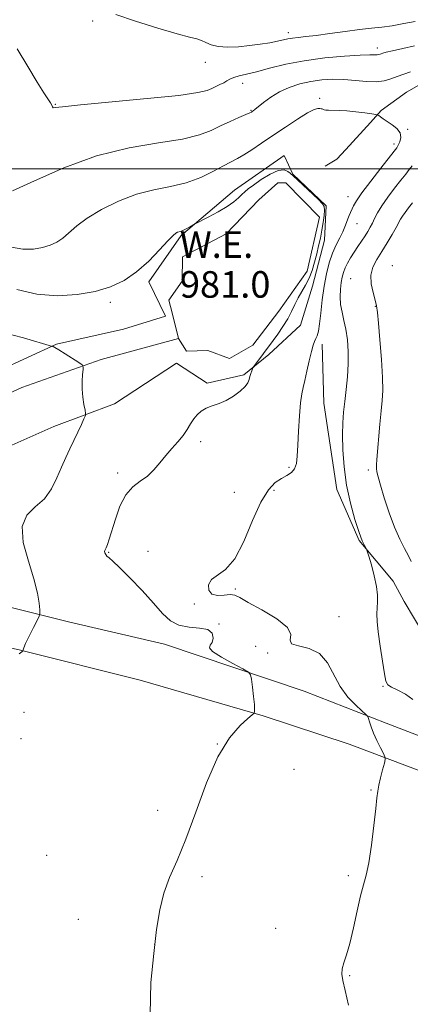
# Model space of a CAD drawing. Extents: x 2059800 to 2062700, y 344800 to 347700.
# Drawn here: x 2061779 to 2061897, y 346748 to 347045 of the extents above; entities that cross this region are included whole.
import ezdxf

# ---------------------------------------------------------------- set-up
doc = ezdxf.new("R2010")
doc.units = 0
doc.header["$MEASUREMENT"] = 0
doc.linetypes.add('rvrstm', pattern=[117.1, 50, -3.9, 0.5, -3.9, 0.5, -3.9, 0.5, -3.9, 50])
for name, color, linetype, lineweight in [('32000', 7, 'Continuous', 0), ('DTM HARD BREAKLINE', 7, 'Continuous', 0), ('DTM SPOT ELEVATION', 2, 'Continuous', 13), ('INDEX CONTOUR', 41, 'Continuous', 13), ('INTERMEDIATE CONTOUR', 44, 'Continuous', 0), ('POND', 7, 'Continuous', 0), ('STREAM - RIVER SINGLE LINE', 142, 'rvrstm', 0), ('WATER ELEVATION', 140, 'Continuous', 0)]:
    doc.layers.add(name, color=color, linetype=linetype, lineweight=lineweight)
doc.styles.add('Style-ITALICS', font='ITALICS.shx')

msp = doc.modelspace()

# ---------------------------------------------------------------- linework, layer by layer
at = {"layer": '32000', "flags": 128}
msp.add_lwpolyline([(2062500, 347000), (2060000, 347000)], dxfattribs=at)
at = {"layer": 'DTM HARD BREAKLINE'}
for points in [[(2061967.143, 347048.639, 995.172), (2061960.023, 347043.367, 993.591), (2061956.869, 347041.195, 991.657), (2061951.76, 347038.824, 991.06), (2061943.078, 347034.497, 990.568), (2061934.246, 347031.437, 989.443), (2061931.974, 347031.262, 988.037), (2061928.459, 347030.613, 987.545), (2061923.121, 347029.747, 987.123), (2061916.283, 347029.31, 986.491), (2061910.789, 347028.753, 985.963), (2061907.195, 347028.279, 985.471), (2061903.759, 347027.645, 985.049), (2061895.655, 347023.101, 984.628), (2061887.995, 347017.58, 984.171), (2061884.778, 347013.929, 983.679), (2061877.389, 347005.843, 983.046), (2061874.676, 347002.847, 982.624), (2061871.161, 347000.823, 982.273)], [(2061818.09, 346965.93, 981.67), (2061827.73, 346979.89, 981.83), (2061843.79, 346993.5, 982.52), (2061858.77, 347004, 982.55), (2061861.41, 346998.33, 982.07), (2061871.39, 346988.86, 982.08), (2061870.92, 346978.5, 982.76), (2061867.32, 346964.63, 982.8), (2061863.66, 346952.87, 983.04), (2061854.14, 346944.1, 982.35), (2061846.69, 346937.89, 981.79), (2061835.56, 346935.37, 981.79), (2061826.33, 346941.44, 981.31)], [(2061449.32, 346992.84, 968.87), (2061464.23, 346993.02, 969.02), (2061482.84, 346989.37, 969.38), (2061507.43, 346984.06, 969.83), (2061525.63, 346977.1, 969.86), (2061541.55, 346978.64, 970.17), (2061561.35, 346972.75, 970.41), (2061578.71, 346971.09, 970.74), (2061599.36, 346963.29, 970.89), (2061612.95, 346959.72, 971.31), (2061631.9, 346950.46, 971.56), (2061649.22, 346948.92, 971.95), (2061666.48, 346944.54, 973.11), (2061683.22, 346938.26, 974.11), (2061705.79, 346929.19, 974.92), (2061721.4, 346931.77, 975.68), (2061739.09, 346931.66, 976.59), (2061755.78, 346933.3, 977.49), (2061772.66, 346939.14, 978.41), (2061790.25, 346947.15, 980.13), (2061810.46, 346951.64, 981.21), (2061823.1, 346955.62, 981.21)], [(2061826.33, 346941.44, 981.31), (2061807.72, 346929.21, 980.66), (2061789.46, 346922.4, 979.26), (2061770.37, 346913.97, 977.98), (2061750.27, 346914.21, 977.75), (2061738.21, 346913.51, 977.75), (2061721.71, 346906.24, 977.86), (2061706.58, 346906.33, 977.62), (2061683.1, 346914.1, 976.89), (2061661.63, 346924.11, 975.3), (2061642.65, 346931.75, 973.73), (2061614.59, 346936.42, 973.19), (2061596.53, 346943.28, 972.34), (2061573, 346948.46, 972.02), (2061552.44, 346948.79, 972.44), (2061531.84, 346952.36, 971.7), (2061513.09, 346960.43, 971.51), (2061500.97, 346967.94, 971.51), (2061485.5, 346970.21, 970.88), (2061464.19, 346976.78, 970.45), (2061442.99, 346978.66, 970.14), (2061430.06, 346980.28, 970.14), (2061429.89, 346965.76, 970.44)], [(2061818.09, 346965.93, 981.67), (2061823.1, 346955.62, 981.21)], [(2061870.198, 346947.132, 984.382), (2061870.717, 346929.444, 984.909), (2061874.603, 346903.366, 985.506), (2061881.402, 346888.037, 985.893), (2061891.622, 346875.773, 986.385), (2061894.939, 346869.705, 986.807), (2061901.159, 346859.264, 987.404), (2061908.518, 346849.102, 987.756), (2061916.957, 346834.341, 988.107), (2061920.561, 346827.346, 988.389)], [(2061759.28, 346872.15, 978.78), (2061793.82, 346863.52, 980.4), (2061822.81, 346856.82, 980.94), (2061864.85, 346842.66, 982.66), (2061889.49, 346833.01, 984.39), (2061915.64, 346822.98, 987.04), (2061938.31, 346813.01, 989.45), (2061960.16, 346805.47, 991.55), (2061981.83, 346798.49, 992.65), (2062001.21, 346793.91, 992.83), (2062023.6, 346788.66, 993.53), (2062046.15, 346785.23, 993.5), (2062071.14, 346783.62, 992.88), (2062088.06, 346782.97, 992.79)], [(2061734.37, 346865.25, 978.62), (2061779.37, 346855.03, 979.98), (2061815.41, 346845.94, 980.88), (2061852.46, 346835.18, 982.09), (2061878.35, 346826.67, 983.37), (2061907.35, 346815.78, 985.03), (2061934.32, 346804.14, 987.84), (2061960.48, 346794.52, 990.78), (2061984.48, 346785.82, 992.1), (2062010.28, 346780.14, 992.24), (2062037.49, 346773.79, 992.36), (2062059.95, 346770.46, 991.61), (2062086.78, 346769.29, 991.32)]]:
    msp.add_polyline3d(points, dxfattribs=at)
at = {"layer": 'DTM SPOT ELEVATION'}
for p in [(2061801.11, 347044.52, 989.6), (2061860.03, 347040.99, 990.5), (2061886.85, 347036.34, 988.5), (2061835.08, 347032.05, 989.4), (2061846.32, 347025.73, 987.4), (2061869.51, 347021.21, 984.3), (2061789.89, 347019.41, 988.1), (2061848.85, 347017.56, 986.1), (2061895.95, 347011.84, 984.1), (2061891.88, 347007.49, 983.6), (2061878.02, 346991.63, 983.3), (2061880.69, 346983.43, 984.8), (2061891.32, 346970.83, 989.4), (2061878.83, 346966.94, 987.1), (2061806.48, 346959.75, 981.6), (2061886.25, 346958.52, 987.9), (2061833.65, 346917.78, 982.3), (2061808.7, 346908.37, 981.6), (2061860.21, 346910.06, 983.7), (2061884.17, 346909.26, 987.6), (2061843.79, 346902.58, 983.1), (2061855.76, 346903.14, 984.4), (2061805.91, 346884.46, 982.1), (2061817.82, 346884.76, 983.6), (2061844.1, 346873.38, 984.2), (2061831.7, 346868.92, 983.9), (2061839.16, 346862.89, 982.1), (2061875.3, 346865.1, 984.9), (2061850.26, 346856.18, 982.9), (2061853.79, 346854.12, 983.8), (2061888.58, 346844.12, 985.9), (2061780.42, 346836.32, 980.4), (2061779.51, 346828.4, 980.4), (2061838.69, 346826.71, 982), (2061861.72, 346819.13, 982.7), (2061884.95, 346812.9, 983.9), (2061820.71, 346806.77, 981.4), (2061787.26, 346793.18, 980.7), (2061834.09, 346786.75, 982.4), (2061878.13, 346787.07, 983.7), (2061796.85, 346773.94, 981.2), (2061856.2, 346771.2, 983.3), (2061819.83, 346766.3, 982), (2061878.5, 346756.96, 984.1)]:
    msp.add_point(p, dxfattribs=at)
at = {"layer": 'INDEX CONTOUR'}
for points in [[(2061808.141, 347046.422, 990), (2061814.055, 347044.431, 990), (2061820.715, 347042.342, 990), (2061826.537, 347040.629, 990), (2061830.336, 347039.623, 990), (2061832.524, 347039.087, 990), (2061833.916, 347038.642, 990), (2061835.23, 347038.009, 990), (2061836.817, 347037.317, 990), (2061838.933, 347036.797, 990), (2061841.737, 347036.623, 990), (2061844.999, 347036.748, 990), (2061848.388, 347037.072, 990), (2061851.605, 347037.499, 990), (2061854.46, 347037.964, 990), (2061856.793, 347038.406, 990), (2061859.911, 347039.0801, 990), (2061861.289, 347039.323, 990), (2061862.984, 347039.53, 990), (2061865.279, 347039.78, 990), (2061868.442, 347040.165, 990), (2061872.5819, 347040.733, 990), (2061877.167, 347041.375, 990), (2061881.501, 347041.939, 990), (2061885.088, 347042.326, 990), (2061888.211, 347042.649, 990), (2061891.351, 347043.0741, 990), (2061894.817, 347043.704, 990), (2061898.228, 347044.392, 990)], [(2061774.093, 346950.715, 980), (2061780.279, 346949.031, 980), (2061789.035, 346946.512, 980), (2061789.234, 346946.435, 980), (2061789.783, 346946.141, 980), (2061790.958, 346945.432, 980), (2061792.884, 346944.214, 980), (2061796.932, 346941.603, 980), (2061797.958, 346940.893, 980), (2061798.3, 346940.35, 980), (2061798.251, 346939.508, 980), (2061798.077, 346938.016, 980), (2061797.93, 346935.982, 980), (2061797.932, 346933.627, 980), (2061798.1631, 346931.188, 980), (2061798.518, 346928.97, 980), (2061798.847, 346927.296, 980), (2061799.011, 346926.334, 980), (2061798.9261, 346925.651, 980), (2061798.517, 346924.66, 980), (2061797.745, 346922.93, 980), (2061796.701, 346920.638, 980), (2061795.508, 346918.116, 980), (2061794.271, 346915.6101, 980), (2061793.0099, 346913.015, 980), (2061791.729, 346910.1409, 980), (2061790.384, 346906.897, 980), (2061788.762, 346903.59, 980), (2061786.603, 346900.627, 980), (2061783.854, 346898.208, 980), (2061781.284, 346895.704, 980), (2061779.866, 346892.284, 980), (2061780.248, 346887.419, 980), (2061781.772, 346881.8099, 980), (2061783.455, 346876.465, 980), (2061784.5209, 346872.209, 980), (2061785.016, 346869.13, 980), (2061785.191, 346867.135, 980), (2061785.23, 346866.028, 980), (2061785.029, 346865.201, 980), (2061784.419, 346863.948, 980), (2061783.322, 346861.8, 980), (2061782.0341, 346859.251, 980), (2061780.949, 346857.036, 980), (2061780.359, 346855.711, 980), (2061780.161, 346855.119, 980), (2061780.152, 346854.929, 980), (2061780.161, 346854.854, 980), (2061780.133, 346854.798, 980), (2061780.046, 346854.713, 980), (2061779.803, 346854.502, 980), (2061779.024, 346853.869, 980)]]:
    msp.add_polyline3d(points, dxfattribs=at)
at = {"layer": 'INTERMEDIATE CONTOUR'}
for points in [[(2061778.377, 347036.081, 988), (2061781.562, 347030.742, 988), (2061784.402, 347026.045, 988), (2061786.415, 347022.865, 988), (2061788.401, 347019.864, 988), (2061788.797, 347019.111, 988), (2061789.0291, 347018.621, 988), (2061789.251, 347018.386, 988), (2061789.8429, 347018.399, 988), (2061792.078, 347018.681, 988), (2061797.455, 347019.257, 988), (2061817.589, 347021.123, 988), (2061827.038, 347022.1, 988), (2061832.79, 347022.914, 988), (2061835.607, 347023.588, 988), (2061837.009, 347024.188, 988), (2061839.47, 347025.338, 988), (2061840.581, 347025.907, 988), (2061841.521, 347026.474, 988), (2061842.457, 347027.019, 988), (2061843.615, 347027.515, 988), (2061845.209, 347027.966, 988), (2061847.427, 347028.489, 988), (2061850.449, 347029.229, 988), (2061854.408, 347030.271, 988), (2061859.247, 347031.452, 988), (2061864.862, 347032.547, 988), (2061871.014, 347033.372, 988), (2061876.92, 347033.92, 988), (2061881.663, 347034.2239, 988), (2061884.585, 347034.329, 988), (2061886.076, 347034.324, 988), (2061886.784, 347034.31, 988), (2061887.26, 347034.366, 988), (2061887.66, 347034.483, 988), (2061888.038, 347034.629, 988), (2061888.517, 347034.797, 988), (2061889.484, 347035.066, 988), (2061891.393, 347035.537, 988), (2061894.473, 347036.255, 988), (2061898.064, 347037.034, 988)], [(2061776.968, 346993.3911, 986), (2061783.62, 346996.394, 986), (2061792.464, 347000.3059, 986), (2061802.325, 347003.923, 986), (2061812.098, 347006.335, 986), (2061820.964, 347007.818, 986), (2061828.177, 347008.944, 986), (2061833.257, 347010.174, 986), (2061836.801, 347011.5281, 986), (2061839.671, 347012.918, 986), (2061842.522, 347014.249, 986), (2061845.171, 347015.411, 986), (2061847.225, 347016.288, 986), (2061848.412, 347016.809, 986), (2061848.956, 347017.074, 986), (2061849.204, 347017.227, 986), (2061849.478, 347017.42, 986), (2061850.004, 347017.833, 986), (2061852.576, 347019.983, 986), (2061854.729, 347021.599, 986), (2061857.3469, 347023.192, 986), (2061860.326, 347024.5089, 986), (2061863.534, 347025.523, 986), (2061866.827, 347026.259, 986), (2061870.1, 347026.741, 986), (2061873.387, 347026.962, 986), (2061876.756, 347026.9129, 986), (2061880.22, 347026.625, 986), (2061883.565, 347026.303, 986), (2061886.518, 347026.192, 986), (2061888.901, 347026.471, 986), (2061890.9, 347027.054, 986), (2061892.792, 347027.786, 986), (2061894.786, 347028.532, 986), (2061896.8169, 347029.231, 986)], [(2061776.059, 346976.497, 984), (2061780.075, 346975.82, 984), (2061783.361, 346975.824, 984), (2061786.068, 346976.262, 984), (2061788.344, 346976.94, 984), (2061790.329, 346977.8751, 984), (2061792.161, 346979.1359, 984), (2061796.32, 346982.779, 984), (2061799.48, 346985.123, 984), (2061803.792, 346987.718, 984), (2061808.9061, 346990.237, 984), (2061814.315, 346992.295, 984), (2061819.588, 346993.65, 984), (2061824.603, 346994.65, 984), (2061829.316, 346995.788, 984), (2061833.659, 346997.407, 984), (2061837.4699, 346999.249, 984), (2061840.564, 347000.91, 984), (2061844.75, 347003.082, 984), (2061846.694, 347004.186, 984), (2061849.093, 347005.713, 984), (2061852.006, 347007.6651, 984), (2061855.404, 347009.977, 984), (2061859.171, 347012.521, 984), (2061862.841, 347014.935, 984), (2061865.858, 347016.795, 984), (2061867.819, 347017.802, 984), (2061868.923, 347018.151, 984), (2061869.52, 347018.1591, 984), (2061869.9129, 347018.0921, 984), (2061870.213, 347018.006, 984), (2061870.797, 347017.791, 984), (2061871.3, 347017.69, 984), (2061872.15, 347017.625, 984), (2061875.306, 347017.567, 984), (2061877.6361, 347017.436, 984), (2061880.377, 347017.165, 984), (2061883.081, 347016.83, 984), (2061885.2121, 347016.541, 984), (2061886.398, 347016.3681, 984), (2061886.928, 347016.233, 984), (2061887.257, 347016.019, 984), (2061887.773, 347015.629, 984), (2061888.595, 347015.041, 984), (2061889.774, 347014.252, 984), (2061891.282, 347013.265, 984), (2061892.7559, 347012.105, 984), (2061893.751, 347010.802, 984), (2061893.96, 347009.413, 984), (2061893.624, 347008.1, 984), (2061893.1199, 347007.0521, 984), (2061892.68, 347006.309, 984), (2061891.953, 347005.327, 984), (2061887.872, 347000.152, 984), (2061884.849, 346996.262, 984), (2061882.202, 346992.739, 984), (2061880.553, 346990.338, 984), (2061879.7, 346988.849, 984), (2061878.401, 346985.916, 984), (2061877.991, 346984.901, 984), (2061877.584, 346983.796, 984), (2061877.098, 346982.532, 984), (2061876.428, 346981.035, 984), (2061875.511, 346979.238, 984), (2061874.441, 346977.101, 984), (2061873.352, 346974.5931, 984), (2061872.358, 346971.686, 984), (2061871.501, 346968.363, 984), (2061870.802, 346964.609, 984), (2061870.268, 346960.508, 984), (2061869.849, 346956.531, 984), (2061869.48, 346953.245, 984), (2061869.108, 346951.055, 984), (2061868.725, 346949.718, 984), (2061868.338, 346948.83, 984), (2061867.944, 346947.99, 984), (2061867.506, 346946.819, 984), (2061866.98, 346944.944, 984), (2061866.344, 346942.1689, 984), (2061865.666, 346939.013, 984), (2061865.035, 346936.178, 984), (2061864.52, 346934.1, 984), (2061864.104, 346932.171, 984), (2061863.751, 346929.524, 984), (2061863.43, 346925.5901, 984), (2061863.151, 346921.009, 984), (2061862.9311, 346916.722, 984), (2061862.754, 346913.47, 984), (2061862.476, 346911.192, 984), (2061861.921, 346909.626, 984), (2061860.955, 346908.517, 984), (2061859.615, 346907.625, 984), (2061857.982, 346906.715, 984), (2061856.121, 346905.482, 984), (2061854.051, 346903.334, 984), (2061851.7759, 346899.609, 984), (2061849.306, 346894.02, 984), (2061846.677, 346887.782, 984), (2061843.932, 346882.483, 984), (2061841.166, 346879.276, 984), (2061836.8729, 346876.298, 984), (2061836.004, 346874.712, 984), (2061836.086, 346873.061, 984), (2061837.05, 346871.863, 984), (2061838.753, 346871.474, 984), (2061840.761, 346871.598, 984), (2061842.567, 346871.777, 984), (2061843.896, 346871.604, 984), (2061845.403, 346870.865, 984), (2061847.975, 346869.4, 984), (2061852.087, 346867.152, 984), (2061856.562, 346864.484, 984), (2061859.813, 346861.8661, 984), (2061860.793, 346859.691, 984), (2061860.6289, 346858.046, 984), (2061860.989, 346856.939, 984), (2061863.0811, 346856.27, 984), (2061866.271, 346855.494, 984), (2061869.462, 346853.953, 984), (2061871.838, 346851.208, 984), (2061875.616, 346844.054, 984), (2061877.979, 346840.855, 984), (2061880.422, 346838.306, 984), (2061883.485, 346835.556, 984), (2061883.942, 346835.008, 984), (2061884.151, 346834.419, 984), (2061884.4491, 346833.4039, 984), (2061884.9471, 346831.92, 984), (2061885.702, 346830.011, 984), (2061886.72, 346827.7821, 984), (2061887.795, 346825.596, 984), (2061888.668, 346823.879, 984), (2061889.137, 346822.877, 984), (2061889.211, 346822.123, 984), (2061888.952, 346820.973, 984), (2061888.442, 346818.989, 984), (2061887.835, 346816.565, 984), (2061887.304, 346814.304, 984), (2061886.963, 346812.542, 984), (2061886.705, 346810.54, 984), (2061886.364, 346807.296, 984), (2061885.816, 346802.208, 984), (2061885.106, 346796.295, 984), (2061884.323, 346790.982, 984), (2061883.53, 346787.254, 984), (2061882.7, 346784.34, 984), (2061881.779, 346781.03, 984), (2061880.739, 346776.489, 984), (2061879.638, 346771.367, 984), (2061878.556, 346766.688, 984), (2061877.575, 346763.235, 984), (2061876.788, 346760.833, 984), (2061876.293, 346759.061, 984), (2061876.17, 346757.471, 984), (2061876.44, 346755.478, 984), (2061877.11, 346752.464, 984), (2061878.16, 346748.052, 984)], [(2061778.282, 346963.64, 982), (2061784.283, 346962.231, 982), (2061790.441, 346961.745, 982), (2061796.419, 346962.085, 982), (2061801.865, 346963.033, 982), (2061806.538, 346964.425, 982), (2061810.612, 346966.344, 982), (2061814.372, 346968.931, 982), (2061817.995, 346972.185, 982), (2061821.24, 346975.541, 982), (2061823.763, 346978.289, 982), (2061825.3349, 346979.907, 982), (2061826.19, 346980.626, 982), (2061826.6789, 346980.862, 982), (2061827.626, 346981.127, 982), (2061828.329, 346981.408, 982), (2061829.264, 346981.878, 982), (2061830.252, 346982.421, 982), (2061831.569, 346983.171, 982), (2061832.22, 346983.515, 982), (2061835.948, 346985.44, 982), (2061838.874, 346987.017, 982), (2061841.631, 346988.641, 982), (2061843.669, 346990.067, 982), (2061845.07, 346991.258, 982), (2061846.0739, 346992.234, 982), (2061846.94, 346993.05, 982), (2061847.993, 346993.921, 982), (2061849.577, 346995.102, 982), (2061851.889, 346996.714, 982), (2061854.531, 346998.343, 982), (2061856.96, 346999.441, 982), (2061858.747, 346999.631, 982), (2061859.924, 346999.209, 982), (2061860.636, 346998.643, 982), (2061861.648, 346997.746, 982), (2061862.781, 346996.698, 982), (2061869.081, 346990.71, 982), (2061870.315, 346989.473, 982), (2061870.8579, 346988.594, 982), (2061870.959, 346987.541, 982), (2061870.835, 346985.91, 982), (2061870.559, 346983.813, 982), (2061870.17, 346981.49, 982), (2061869.703, 346979.137, 982), (2061869.17, 346976.763, 982), (2061868.58, 346974.333, 982), (2061867.932, 346971.838, 982), (2061867.189, 346969.372, 982), (2061866.303, 346967.058, 982), (2061865.254, 346964.976, 982), (2061864.128, 346963.043, 982), (2061863.037, 346961.135, 982), (2061862.046, 346959.146, 982), (2061861.042, 346957.042, 982), (2061859.8659, 346954.81, 982), (2061858.425, 346952.474, 982), (2061856.891, 346950.223, 982), (2061855.499, 346948.2859, 982), (2061849.646, 346940.427, 982), (2061849.447, 346940.104, 982), (2061849.288, 346939.736, 982), (2061849.0401, 346939.112, 982), (2061848.744, 346938.289, 982), (2061848.482, 346937.389, 982), (2061848.274, 346936.494, 982), (2061847.895, 346935.528, 982), (2061847.056, 346934.375, 982), (2061845.561, 346932.978, 982), (2061843.58, 346931.517, 982), (2061841.372, 346930.2321, 982), (2061839.173, 346929.289, 982), (2061837.116, 346928.561, 982), (2061835.308, 346927.845, 982), (2061833.823, 346926.972, 982), (2061832.606, 346925.904, 982), (2061831.568, 346924.633, 982), (2061830.609, 346923.156, 982), (2061829.584, 346921.5, 982), (2061828.3359, 346919.697, 982), (2061826.761, 346917.773, 982), (2061824.9709, 346915.743, 982), (2061823.132, 346913.614, 982), (2061821.359, 346911.424, 982), (2061819.567, 346909.313, 982), (2061817.618, 346907.45, 982), (2061815.4379, 346905.882, 982), (2061813.191, 346904.176, 982), (2061811.104, 346901.777, 982), (2061809.36, 346898.355, 982), (2061807.972, 346894.485, 982), (2061806.13, 346888.421, 982), (2061805.581, 346886.785, 982), (2061805.196, 346885.817, 982), (2061804.76, 346884.98, 982), (2061804.72, 346884.706, 982), (2061804.814, 346884.31, 982), (2061805.053, 346883.824, 982), (2061805.447, 346883.325, 982), (2061806.065, 346882.793, 982), (2061807.211, 346881.824, 982), (2061809.248, 346879.915, 982), (2061812.358, 346876.774, 982), (2061815.997, 346872.943, 982), (2061819.441, 346869.174, 982), (2061822.177, 346866.098, 982), (2061824.544, 346863.861, 982), (2061827.0911, 346862.489, 982), (2061830.165, 346861.91, 982), (2061833.287, 346861.661, 982), (2061835.775, 346861.182, 982), (2061837.113, 346860.084, 982), (2061837.453, 346858.653, 982), (2061837.111, 346857.347, 982), (2061836.483, 346856.471, 982), (2061836.272, 346855.721, 982), (2061837.257, 346854.641, 982), (2061839.8899, 346852.943, 982), (2061843.307, 346851.007, 982), (2061846.314, 346849.381, 982), (2061848.015, 346848.4059, 982), (2061848.7, 346847.587, 982), (2061848.955, 346846.224, 982), (2061849.251, 346843.8631, 982), (2061849.583, 346841.054, 982), (2061849.83, 346838.595, 982), (2061849.905, 346837.091, 982), (2061849.859, 346836.3861, 982), (2061849.777, 346836.129, 982), (2061849.658, 346835.967, 982), (2061849.163, 346835.528, 982), (2061847.869, 346834.435, 982), (2061845.495, 346832.292, 982), (2061842.346, 346828.623, 982), (2061838.867, 346822.93, 982), (2061835.443, 346815.061, 982), (2061832.205, 346806.24, 982), (2061829.22, 346798.037, 982), (2061826.559, 346791.613, 982), (2061824.306, 346786.501, 982), (2061822.546, 346781.83, 982), (2061821.307, 346776.796, 982), (2061820.386, 346770.883, 982), (2061819.521, 346763.645, 982), (2061818.638, 346754.879, 982), (2061818.414, 346745.346, 982)], [(2061897.302, 347000.8841, 986), (2061896.478, 346999.729, 986), (2061895.415, 346998.377, 986), (2061893.956, 346996.567, 986), (2061892.04, 346994.152, 986), (2061889.972, 346991.441, 986), (2061888.149, 346988.862, 986), (2061886.8691, 346986.746, 986), (2061886.013, 346985.051, 986), (2061885.363, 346983.641, 986), (2061884.726, 346982.38, 986), (2061884.012, 346981.142, 986), (2061883.159, 346979.803, 986), (2061880.998, 346976.604, 986), (2061879.861, 346974.887, 986), (2061878.809, 346973.2011, 986), (2061877.892, 346971.595, 986), (2061877.151, 346970.109, 986), (2061876.611, 346968.743, 986), (2061876.23, 346967.339, 986), (2061875.951, 346965.698, 986), (2061875.739, 346963.686, 986), (2061875.66, 346961.418, 986), (2061875.802, 346959.069, 986), (2061876.215, 346956.755, 986), (2061876.787, 346954.342, 986), (2061877.368, 346951.636, 986), (2061877.824, 346948.492, 986), (2061878.087, 346944.976, 986), (2061878.105, 346941.204, 986), (2061877.858, 346937.307, 986), (2061877.451, 346933.475, 986), (2061877.021, 346929.913, 986), (2061876.683, 346926.712, 986), (2061876.472, 346923.511, 986), (2061876.399, 346919.833, 986), (2061876.496, 346915.336, 986), (2061876.856, 346910.201, 986), (2061877.593, 346904.742, 986), (2061878.751, 346899.307, 986), (2061880.108, 346894.3759, 986), (2061881.377, 346890.464, 986), (2061882.326, 346887.931, 986), (2061882.96, 346886.524, 986), (2061883.565, 346885.432, 986), (2061883.8, 346884.777, 986), (2061884.252, 346883.309, 986), (2061885.038, 346880.682, 986), (2061885.935, 346877.402, 986), (2061886.636, 346874.192, 986), (2061886.918, 346871.608, 986), (2061886.894, 346869.552, 986), (2061886.761, 346867.761, 986), (2061886.695, 346865.942, 986), (2061886.7889, 346863.675, 986), (2061887.114, 346860.505, 986), (2061887.698, 346856.234, 986), (2061888.39, 346851.678, 986), (2061888.997, 346847.905, 986), (2061889.425, 346845.6861, 986), (2061889.989, 346844.592, 986), (2061891.104, 346843.8979, 986), (2061893.025, 346842.995, 986), (2061895.363, 346841.746, 986), (2061897.568, 346840.1339, 986)], [(2061897.47, 346989.723, 988), (2061896.218, 346988.179, 988), (2061895.178, 346986.836, 988), (2061894.3809, 346985.713, 988), (2061893.81, 346984.768, 988), (2061892.479, 346982.27, 988), (2061891.288, 346980.169, 988), (2061889.802, 346977.659, 988), (2061888.21, 346975.087, 988), (2061886.711, 346972.704, 988), (2061885.535, 346970.4009, 988), (2061884.924, 346967.976, 988), (2061885.016, 346965.318, 988), (2061885.549, 346962.69, 988), (2061886.159, 346960.443, 988), (2061886.57, 346958.709, 988), (2061886.8531, 346956.7239, 988), (2061887.166, 346953.504, 988), (2061887.614, 346948.456, 988), (2061888.084, 346942.553, 988), (2061888.412, 346937.162, 988), (2061888.474, 346933.253, 988), (2061888.309, 346930.2159, 988), (2061887.9989, 346927.047, 988), (2061887.622, 346923.047, 988), (2061886.69, 346912.441, 988), (2061886.578, 346910.828, 988), (2061886.573, 346909.732, 988), (2061886.695, 346908.6981, 988), (2061887.049, 346907.203, 988), (2061887.767, 346904.706, 988), (2061888.926, 346900.897, 988), (2061890.399, 346896.383, 988), (2061892.006, 346892.0041, 988), (2061893.581, 346888.428, 988), (2061895.008, 346885.636, 988), (2061896.184, 346883.439, 988), (2061897.036, 346881.671, 988)]]:
    msp.add_polyline3d(points, dxfattribs=at)
at = {"layer": 'POND'}
msp.add_polyline3d([(2061842.29, 346942.8, 981), (2061849.4, 346946.82, 981), (2061857.19, 346957.1, 981), (2061865.67, 346969.17, 981), (2061869.44, 346985.37, 981), (2061859.28, 346995.8, 981), (2061856.87, 346995.71, 981), (2061851.15, 346990.67, 981), (2061841.33, 346980.4, 981), (2061828.19, 346973.44, 981), (2061828.08, 346966.13, 981), (2061824.03, 346960.42, 981), (2061825.07, 346956.64, 981), (2061826.96, 346948.85, 981), (2061829.34, 346945.02, 981), (2061835.77, 346945.27, 981), (2061842.29, 346942.8, 981)], dxfattribs=at)
at = {"layer": 'STREAM - RIVER SINGLE LINE'}
msp.add_polyline3d([(2061826.96, 346948.85, 981), (2061803.73, 346942.54, 980.57), (2061779.78, 346934.07, 978.01), (2061758.17, 346924.24, 976.59), (2061724.95, 346920.13, 975.71), (2061699.38, 346921.42, 974.4), (2061673.31, 346932.2, 972.74), (2061648.76, 346941.93, 971.59), (2061623.32, 346943.08, 971.29), (2061608.9, 346944.1, 970.74), (2061602.72, 346953.1, 970.29), (2061588.34, 346956.74, 970.29), (2061572.97, 346960.53, 970.06), (2061562.07, 346958.86, 970.04), (2061542.89, 346966.01, 969.39), (2061522.45, 346967.79, 969.25), (2061504.73, 346976.15, 968.96), (2061485.64, 346978.29, 968.64), (2061469.58, 346985.09, 968.28), (2061448.41, 346985.07, 967.49), (2061432.94, 346989.94, 967.49), (2061422.49, 346988.01, 967.27)], dxfattribs=at)

# ---------------------------------------------------------------- texts
at = {"layer": 'WATER ELEVATION', "style": 'Style-ITALICS'}
for s, p in [('W.E.', (2061827.393, 346973.162, 981)), ('981.0', (2061827.393, 346961.162, 981))]:
    msp.add_text(s, height=8, dxfattribs=at).set_placement(p)

doc.saveas('drawing.dxf')
